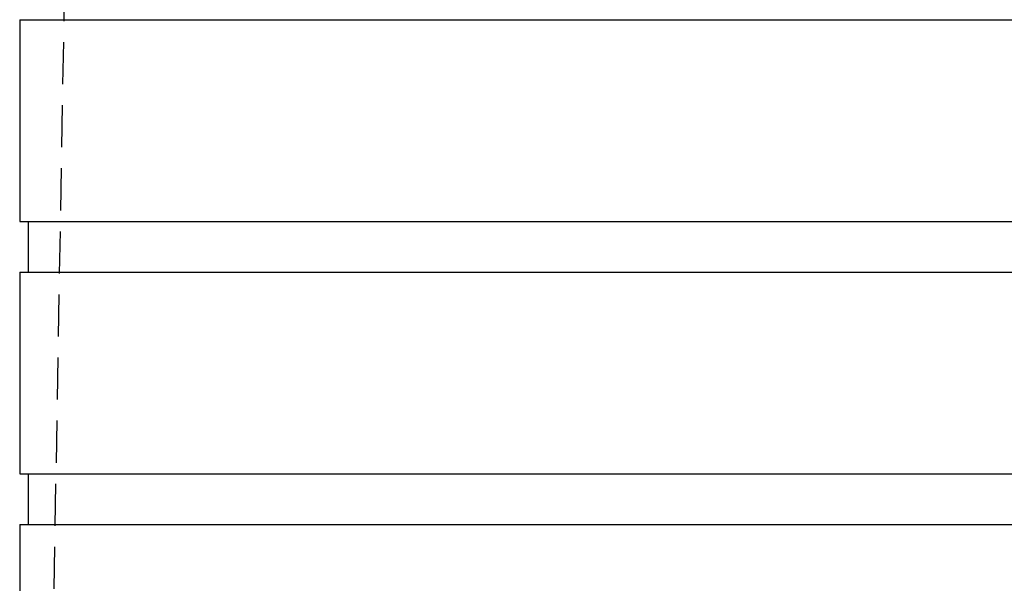
# Model space of a CAD drawing. Extents: x -800 to 252, y -550 to 528.
# Drawn here: x -51 to 7, y 388 to 422 of the extents above; entities that cross this region are included whole.
import ezdxf

# ---------------------------------------------------------------- set-up
doc = ezdxf.new("R2010")
doc.units = 0
doc.header["$LTSCALE"] = 10
doc.linetypes.add('VERDECKT', pattern=[0.375, 0.25, -0.125])
doc.layers.get('0').update_dxf_attribs({"linetype": 'CONTINUOUS'})
doc.layers.add('STEMPEL', color=3, linetype='CONTINUOUS')

# ---------------------------------------------------------------- blocks, each defined once
blk = doc.blocks.new('A$C13CC0AA4')
at = {"color": 1, "linetype": 'VERDECKT', "extrusion": (0, 1, -2e-16)}
blk.add_line((-46.9, 506.583), (-49.15, 377.683), dxfattribs=at)
at = {"color": 3, "linetype": 'CONTINUOUS', "extrusion": (0, 1, -2e-16)}
for p, q in [((-51, 421.683), (51, 421.683)), ((-51, 421.683), (-51, 409.683)), ((-51, 409.683), (51, 409.683)), ((-50.5, 409.683), (-50.5, 406.683)), ((-51, 406.683), (51, 406.683)), ((-51, 406.683), (-51, 394.683)), ((-51, 394.683), (51, 394.683)), ((-50.5, 394.683), (-50.5, 391.683)), ((-51, 391.683), (51, 391.683)), ((-51, 391.683), (-51, 387.683))]:
    blk.add_line(p, q, dxfattribs=at)

msp = doc.modelspace()

# ---------------------------------------------------------------- block references
at = {"layer": 'STEMPEL'}
msp.add_blockref('A$C13CC0AA4', (0, 0), dxfattribs=at)

doc.saveas('drawing.dxf')
